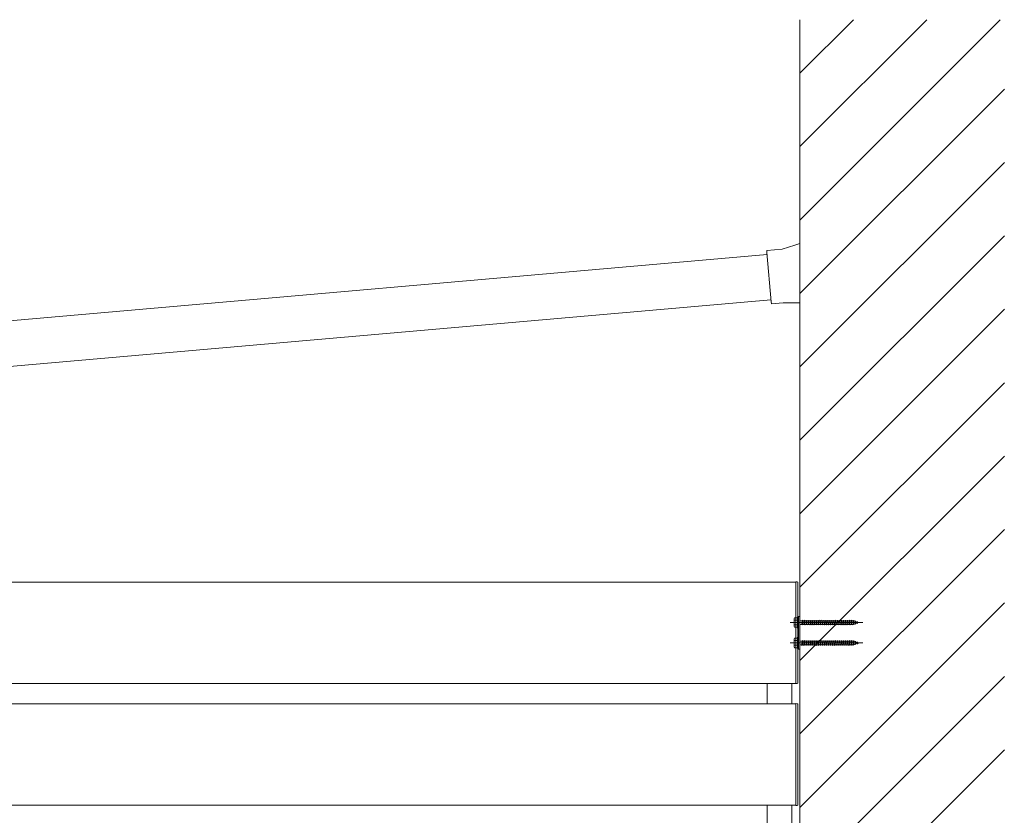
# Model space of a CAD drawing. Extents: x 0 to 1980, y 0 to 3206.
# Drawn here: x 770 to 890, y 2521 to 2619 of the extents above; entities that cross this region are included whole.
import ezdxf

# ---------------------------------------------------------------- set-up
doc = ezdxf.new("R2010")
doc.units = 0
doc.linetypes.add('YCENTER_1', pattern=[13, 10, -1, 1, -1])
doc.layers.add('YKK_A1', color=4, linetype='CONTINUOUS', lineweight=13)

msp = doc.modelspace()

# ---------------------------------------------------------------- linework, layer by layer
at = {"layer": 'YKK_A1'}
for p, q in [((865.27, 2300), (865.27, 2618.78)), ((865.27, 2612.24), (871.81, 2618.78)), ((865.27, 2603.26), (880.79, 2618.78)), ((865.27, 2594.28), (889.77, 2618.78)), ((865.27, 2585.3), (890.27, 2610.3)), ((865.27, 2576.32), (890.27, 2601.32)), ((865.27, 2567.34), (890.27, 2592.34)), ((660.25, 2572.47), (861.24, 2590.05)), ((660.74, 2566.94), (861.72, 2584.53)), ((865.27, 2558.36), (890.27, 2583.36)), ((865.27, 2549.38), (890.27, 2574.38)), ((865.27, 2540.4), (890.27, 2565.4)), ((865.27, 2531.42), (890.27, 2556.42)), ((865.27, 2522.44), (890.27, 2547.44)), ((865.27, 2513.46), (890.27, 2538.46)), ((865.27, 2504.48), (890.27, 2529.48))]:
    msp.add_line(p, q, dxfattribs=at)
at = {"layer": 'YKK_A1', "linetype": 'Continuous'}
for p, q in [((864.64, 2591.21), (863.08, 2590.71)), ((865.27, 2591.42), (864.64, 2591.21)), ((865.27, 2591.15), (865.27, 2591.42)), ((865.27, 2584.39), (865.27, 2591.15)), ((861.2, 2590.51), (861.22, 2590.29)), ((861.22, 2590.29), (861.75, 2584.27)), ((863.08, 2590.71), (861.23, 2590.55)), ((861.75, 2584.27), (861.77, 2584.05)), ((861.8, 2584.02), (863.21, 2584.14)), ((863.21, 2584.14), (865.27, 2584.14)), ((865.27, 2584.14), (865.27, 2584.39))]:
    msp.add_line(p, q, dxfattribs=at)
at = {"layer": 'YKK_A1', "ltscale": 20}
for p, q in [((684.77, 2550), (864.77, 2550)), ((864.77, 2549.9), (864.77, 2550.03)), ((864.77, 2550.03), (864.92, 2550.02)), ((864.77, 2537.6), (864.77, 2550)), ((864.77, 2537.7), (864.77, 2549.9)), ((865.02, 2549.92), (865.02, 2549.89)), ((865.02, 2549.89), (865.02, 2537.71)), ((865.07, 2541.8), (865.07, 2545.8)), ((865.27, 2545.8), (865.07, 2545.8)), ((865.27, 2541.8), (865.27, 2545.8)), ((865.27, 2541.8), (865.07, 2541.8)), ((684.77, 2537.6), (864.77, 2537.6)), ((861.27, 2535.1), (861.27, 2537.6)), ((864.27, 2535.1), (864.27, 2537.6)), ((864.77, 2537.57), (864.77, 2537.7)), ((864.92, 2537.58), (864.77, 2537.57)), ((865.02, 2537.71), (865.02, 2537.68)), ((684.77, 2535.1), (864.77, 2535.1)), ((864.77, 2535), (864.77, 2535.13)), ((864.77, 2535.13), (864.92, 2535.12)), ((864.77, 2522.7), (864.77, 2535.1)), ((864.77, 2522.8), (864.77, 2535)), ((865.02, 2535.02), (865.02, 2534.99)), ((865.02, 2534.99), (865.02, 2522.81)), ((684.77, 2522.7), (864.77, 2522.7)), ((861.27, 2520.2), (861.27, 2522.7)), ((864.27, 2520.2), (864.27, 2522.7)), ((864.77, 2522.67), (864.77, 2522.8)), ((864.92, 2522.68), (864.77, 2522.67)), ((865.02, 2522.81), (865.02, 2522.78))]:
    msp.add_line(p, q, dxfattribs=at)
at = {"layer": 'YKK_A1', "linetype": 'Continuous', "ltscale": 20}
for p, q in [((864.57, 2545.55), (864.61, 2545.62)), ((864.57, 2545.55), (864.57, 2544.55)), ((864.61, 2545.62), (864.97, 2545.62)), ((864.97, 2545.34), (864.61, 2545.34)), ((864.97, 2544.35), (864.97, 2545.75)), ((864.97, 2545.75), (865.07, 2545.75)), ((864.97, 2545.62), (864.97, 2544.47)), ((865.07, 2544.35), (865.07, 2545.75)), ((865.57, 2545.27), (865.27, 2545.27)), ((865.47, 2544.82), (865.57, 2545.27)), ((865.52, 2544.75), (865.59, 2545.35)), ((865.54, 2544.82), (865.64, 2545.27)), ((865.57, 2545.27), (865.59, 2545.35)), ((865.59, 2545.35), (865.64, 2545.27)), ((865.82, 2545.27), (865.64, 2545.27)), ((865.72, 2544.82), (865.82, 2545.27)), ((865.77, 2544.75), (865.84, 2545.35)), ((865.79, 2544.82), (865.89, 2545.27)), ((865.82, 2545.27), (865.84, 2545.35)), ((865.84, 2545.35), (865.89, 2545.27)), ((866.07, 2545.27), (865.89, 2545.27)), ((865.97, 2544.82), (866.07, 2545.27)), ((866.02, 2544.75), (866.09, 2545.35)), ((866.04, 2544.82), (866.14, 2545.27)), ((866.07, 2545.27), (866.09, 2545.35)), ((866.09, 2545.35), (866.14, 2545.27)), ((866.32, 2545.27), (866.14, 2545.27)), ((866.22, 2544.82), (866.32, 2545.27)), ((866.27, 2544.75), (866.34, 2545.35)), ((866.29, 2544.82), (866.39, 2545.27)), ((866.32, 2545.27), (866.34, 2545.35)), ((866.34, 2545.35), (866.39, 2545.27)), ((866.57, 2545.27), (866.39, 2545.27)), ((866.47, 2544.82), (866.57, 2545.27)), ((866.52, 2544.75), (866.59, 2545.35)), ((866.54, 2544.82), (866.64, 2545.27)), ((866.57, 2545.27), (866.59, 2545.35)), ((866.59, 2545.35), (866.64, 2545.27)), ((866.82, 2545.27), (866.64, 2545.27)), ((866.72, 2544.82), (866.82, 2545.27)), ((866.77, 2544.75), (866.84, 2545.35)), ((866.79, 2544.82), (866.89, 2545.27)), ((866.82, 2545.27), (866.84, 2545.35)), ((866.84, 2545.35), (866.89, 2545.27)), ((867.07, 2545.27), (866.89, 2545.27)), ((866.97, 2544.82), (867.07, 2545.27)), ((867.02, 2544.75), (867.09, 2545.35)), ((867.04, 2544.82), (867.14, 2545.27)), ((867.07, 2545.27), (867.09, 2545.35)), ((867.09, 2545.35), (867.14, 2545.27)), ((867.32, 2545.27), (867.14, 2545.27)), ((867.22, 2544.82), (867.32, 2545.27)), ((867.27, 2544.75), (867.34, 2545.35)), ((867.29, 2544.82), (867.39, 2545.27)), ((867.32, 2545.27), (867.34, 2545.35)), ((867.34, 2545.35), (867.39, 2545.27)), ((867.57, 2545.27), (867.39, 2545.27)), ((867.47, 2544.82), (867.57, 2545.27)), ((867.52, 2544.75), (867.59, 2545.35)), ((867.54, 2544.82), (867.64, 2545.27)), ((867.57, 2545.27), (867.59, 2545.35)), ((867.59, 2545.35), (867.64, 2545.27)), ((867.82, 2545.27), (867.64, 2545.27)), ((867.72, 2544.82), (867.82, 2545.27)), ((867.77, 2544.75), (867.84, 2545.35)), ((867.79, 2544.82), (867.89, 2545.27)), ((867.82, 2545.27), (867.84, 2545.35)), ((867.84, 2545.35), (867.89, 2545.27)), ((868.07, 2545.27), (867.89, 2545.27)), ((867.97, 2544.82), (868.07, 2545.27)), ((868.02, 2544.75), (868.09, 2545.35)), ((868.04, 2544.82), (868.14, 2545.27)), ((868.07, 2545.27), (868.09, 2545.35)), ((868.09, 2545.35), (868.14, 2545.27)), ((868.32, 2545.27), (868.14, 2545.27)), ((868.22, 2544.82), (868.32, 2545.27)), ((868.27, 2544.75), (868.34, 2545.35)), ((868.29, 2544.82), (868.39, 2545.27)), ((868.32, 2545.27), (868.34, 2545.35)), ((868.34, 2545.35), (868.39, 2545.27)), ((868.57, 2545.27), (868.39, 2545.27)), ((868.47, 2544.82), (868.57, 2545.27)), ((868.52, 2544.75), (868.59, 2545.35)), ((868.54, 2544.82), (868.64, 2545.27)), ((868.57, 2545.27), (868.59, 2545.35)), ((868.59, 2545.35), (868.64, 2545.27)), ((868.82, 2545.27), (868.64, 2545.27)), ((868.72, 2544.82), (868.82, 2545.27)), ((868.77, 2544.75), (868.84, 2545.35)), ((868.79, 2544.82), (868.89, 2545.27)), ((868.82, 2545.27), (868.84, 2545.35)), ((868.84, 2545.35), (868.89, 2545.27)), ((869.07, 2545.27), (868.89, 2545.27)), ((868.97, 2544.82), (869.07, 2545.27)), ((869.02, 2544.75), (869.09, 2545.35)), ((869.04, 2544.82), (869.14, 2545.27)), ((869.07, 2545.27), (869.09, 2545.35)), ((869.09, 2545.35), (869.14, 2545.27)), ((869.32, 2545.27), (869.14, 2545.27)), ((869.22, 2544.82), (869.32, 2545.27)), ((869.27, 2544.75), (869.34, 2545.35)), ((869.29, 2544.82), (869.39, 2545.27)), ((869.32, 2545.27), (869.34, 2545.35)), ((869.34, 2545.35), (869.39, 2545.27)), ((869.57, 2545.27), (869.39, 2545.27)), ((869.47, 2544.82), (869.57, 2545.27)), ((869.52, 2544.75), (869.59, 2545.35)), ((869.54, 2544.82), (869.64, 2545.27)), ((869.57, 2545.27), (869.59, 2545.35)), ((869.59, 2545.35), (869.64, 2545.27)), ((869.82, 2545.27), (869.64, 2545.27)), ((869.72, 2544.82), (869.82, 2545.27)), ((869.77, 2544.75), (869.84, 2545.35)), ((869.79, 2544.82), (869.89, 2545.27)), ((869.82, 2545.27), (869.84, 2545.35)), ((869.84, 2545.35), (869.89, 2545.27)), ((870.07, 2545.27), (869.89, 2545.27)), ((869.97, 2544.82), (870.07, 2545.27)), ((870.02, 2544.75), (870.09, 2545.35)), ((870.04, 2544.82), (870.14, 2545.27)), ((870.07, 2545.27), (870.09, 2545.35)), ((870.09, 2545.35), (870.14, 2545.27)), ((870.32, 2545.27), (870.14, 2545.27)), ((870.22, 2544.82), (870.32, 2545.27)), ((870.27, 2544.75), (870.34, 2545.35)), ((870.29, 2544.82), (870.39, 2545.27)), ((870.32, 2545.27), (870.34, 2545.35)), ((870.34, 2545.35), (870.39, 2545.27)), ((870.57, 2545.27), (870.39, 2545.27)), ((870.47, 2544.82), (870.57, 2545.27)), ((870.52, 2544.75), (870.59, 2545.35)), ((870.54, 2544.82), (870.64, 2545.27)), ((870.57, 2545.27), (870.59, 2545.35)), ((870.59, 2545.35), (870.64, 2545.27)), ((870.82, 2545.27), (870.64, 2545.27)), ((870.72, 2544.82), (870.82, 2545.27)), ((870.77, 2544.75), (870.84, 2545.35)), ((870.79, 2544.82), (870.89, 2545.27)), ((870.82, 2545.27), (870.84, 2545.35)), ((870.84, 2545.35), (870.89, 2545.27)), ((871.07, 2545.27), (870.89, 2545.27)), ((870.97, 2544.82), (871.07, 2545.27)), ((871.02, 2544.75), (871.09, 2545.35)), ((871.04, 2544.82), (871.14, 2545.27)), ((871.07, 2545.27), (871.09, 2545.35)), ((871.09, 2545.35), (871.14, 2545.27)), ((871.32, 2545.27), (871.14, 2545.27)), ((871.22, 2544.82), (871.32, 2545.27)), ((871.27, 2544.75), (871.34, 2545.35)), ((871.29, 2544.82), (871.39, 2545.27)), ((871.32, 2545.27), (871.34, 2545.35)), ((871.34, 2545.35), (871.39, 2545.27)), ((871.57, 2545.27), (871.39, 2545.27)), ((871.47, 2544.82), (871.57, 2545.27)), ((871.52, 2544.75), (871.59, 2545.35)), ((871.54, 2544.82), (871.64, 2545.27)), ((871.57, 2545.27), (871.59, 2545.35)), ((871.59, 2545.35), (871.64, 2545.27)), ((871.81, 2545.27), (871.64, 2545.27)), ((871.72, 2544.82), (871.82, 2545.27)), ((871.77, 2544.75), (871.84, 2545.35)), ((871.79, 2544.82), (871.89, 2545.27)), ((871.81, 2545.27), (871.81, 2545.27)), ((871.82, 2545.27), (871.84, 2545.35)), ((871.84, 2545.35), (871.89, 2545.27)), ((872.05, 2545.19), (871.88, 2545.25)), ((871.98, 2544.88), (872.05, 2545.19)), ((872.02, 2544.82), (872.08, 2545.26)), ((872.08, 2545.26), (872.05, 2545.19)), ((872.06, 2544.91), (872.12, 2545.17)), ((872.08, 2545.26), (872.12, 2545.17)), ((872.28, 2545.11), (872.12, 2545.17)), ((872.32, 2545.18), (872.28, 2545.11)), ((872.29, 2544.91), (872.32, 2545.18)), ((872.32, 2545.18), (872.35, 2545.09)), ((864.57, 2544.55), (864.61, 2544.47)), ((864.97, 2544.76), (864.61, 2544.76)), ((864.97, 2544.47), (864.61, 2544.47)), ((864.97, 2544.35), (865.07, 2544.35)), ((865.27, 2544.82), (865.47, 2544.82)), ((865.47, 2544.82), (865.52, 2544.75)), ((865.52, 2544.75), (865.54, 2544.82)), ((865.54, 2544.82), (865.72, 2544.82)), ((865.72, 2544.82), (865.77, 2544.75)), ((865.77, 2544.75), (865.79, 2544.82)), ((865.79, 2544.82), (865.97, 2544.82)), ((865.97, 2544.82), (866.02, 2544.75)), ((866.02, 2544.75), (866.04, 2544.82)), ((866.04, 2544.82), (866.22, 2544.82)), ((866.22, 2544.82), (866.27, 2544.75)), ((866.27, 2544.75), (866.29, 2544.82)), ((866.29, 2544.82), (866.47, 2544.82)), ((866.47, 2544.82), (866.52, 2544.75)), ((866.52, 2544.75), (866.54, 2544.82)), ((866.54, 2544.82), (866.72, 2544.82)), ((866.72, 2544.82), (866.77, 2544.75)), ((866.77, 2544.75), (866.79, 2544.82)), ((866.79, 2544.82), (866.97, 2544.82)), ((866.97, 2544.82), (867.02, 2544.75)), ((867.02, 2544.75), (867.04, 2544.82)), ((867.04, 2544.82), (867.22, 2544.82)), ((867.22, 2544.82), (867.27, 2544.75)), ((867.27, 2544.75), (867.29, 2544.82)), ((867.29, 2544.82), (867.47, 2544.82)), ((867.47, 2544.82), (867.52, 2544.75)), ((867.52, 2544.75), (867.54, 2544.82)), ((867.54, 2544.82), (867.72, 2544.82)), ((867.72, 2544.82), (867.77, 2544.75)), ((867.77, 2544.75), (867.79, 2544.82)), ((867.79, 2544.82), (867.97, 2544.82)), ((867.97, 2544.82), (868.02, 2544.75)), ((868.02, 2544.75), (868.04, 2544.82)), ((868.04, 2544.82), (868.22, 2544.82)), ((868.22, 2544.82), (868.27, 2544.75)), ((868.27, 2544.75), (868.29, 2544.82)), ((868.29, 2544.82), (868.47, 2544.82)), ((868.47, 2544.82), (868.52, 2544.75)), ((868.52, 2544.75), (868.54, 2544.82)), ((868.54, 2544.82), (868.72, 2544.82)), ((868.72, 2544.82), (868.77, 2544.75)), ((868.77, 2544.75), (868.79, 2544.82)), ((868.79, 2544.82), (868.97, 2544.82)), ((868.97, 2544.82), (869.02, 2544.75)), ((869.02, 2544.75), (869.04, 2544.82)), ((869.04, 2544.82), (869.22, 2544.82)), ((869.22, 2544.82), (869.27, 2544.75)), ((869.27, 2544.75), (869.29, 2544.82)), ((869.29, 2544.82), (869.47, 2544.82)), ((869.47, 2544.82), (869.52, 2544.75)), ((869.52, 2544.75), (869.54, 2544.82)), ((869.54, 2544.82), (869.72, 2544.82)), ((869.72, 2544.82), (869.77, 2544.75)), ((869.77, 2544.75), (869.79, 2544.82)), ((869.79, 2544.82), (869.97, 2544.82)), ((869.97, 2544.82), (870.02, 2544.75)), ((870.02, 2544.75), (870.04, 2544.82)), ((870.04, 2544.82), (870.22, 2544.82)), ((870.22, 2544.82), (870.27, 2544.75)), ((870.27, 2544.75), (870.29, 2544.82)), ((870.29, 2544.82), (870.47, 2544.82)), ((870.47, 2544.82), (870.52, 2544.75)), ((870.52, 2544.75), (870.54, 2544.82)), ((870.54, 2544.82), (870.72, 2544.82)), ((870.72, 2544.82), (870.77, 2544.75)), ((870.77, 2544.75), (870.79, 2544.82)), ((870.79, 2544.82), (870.97, 2544.82)), ((870.97, 2544.82), (871.02, 2544.75)), ((871.02, 2544.75), (871.04, 2544.82)), ((871.04, 2544.82), (871.22, 2544.82)), ((871.22, 2544.82), (871.27, 2544.75)), ((871.27, 2544.75), (871.29, 2544.82)), ((871.29, 2544.82), (871.47, 2544.82)), ((871.47, 2544.82), (871.52, 2544.75)), ((871.52, 2544.75), (871.54, 2544.82)), ((871.54, 2544.82), (871.72, 2544.82)), ((871.72, 2544.82), (871.77, 2544.75)), ((871.77, 2544.75), (871.79, 2544.82)), ((871.79, 2544.82), (871.81, 2544.82)), ((871.81, 2544.82), (871.98, 2544.88)), ((872.02, 2544.82), (871.98, 2544.88)), ((872.02, 2544.82), (872.06, 2544.91)), ((872.06, 2544.91), (872.25, 2544.98)), ((872.25, 2544.98), (872.28, 2545.11)), ((872.29, 2544.91), (872.25, 2544.98)), ((872.29, 2544.91), (872.33, 2545)), ((872.33, 2545), (872.35, 2545.09)), ((872.33, 2545), (872.47, 2545.05)), ((872.47, 2545.05), (872.35, 2545.09)), ((864.57, 2543.05), (864.61, 2543.12)), ((864.57, 2543.05), (864.57, 2542.05)), ((864.61, 2543.12), (864.97, 2543.12)), ((864.97, 2542.84), (864.61, 2542.84)), ((864.97, 2541.85), (864.97, 2543.25)), ((864.97, 2543.25), (865.07, 2543.25)), ((864.97, 2543.12), (864.97, 2541.97)), ((865.07, 2541.85), (865.07, 2543.25)), ((865.57, 2542.77), (865.27, 2542.77)), ((865.47, 2542.32), (865.57, 2542.77)), ((865.52, 2542.25), (865.59, 2542.85)), ((865.54, 2542.32), (865.64, 2542.77)), ((865.57, 2542.77), (865.59, 2542.85)), ((865.59, 2542.85), (865.64, 2542.77)), ((865.82, 2542.77), (865.64, 2542.77)), ((865.72, 2542.32), (865.82, 2542.77)), ((865.77, 2542.25), (865.84, 2542.85)), ((865.79, 2542.32), (865.89, 2542.77)), ((865.82, 2542.77), (865.84, 2542.85)), ((865.84, 2542.85), (865.89, 2542.77)), ((866.07, 2542.77), (865.89, 2542.77)), ((865.97, 2542.32), (866.07, 2542.77)), ((866.02, 2542.25), (866.09, 2542.85)), ((866.04, 2542.32), (866.14, 2542.77)), ((866.07, 2542.77), (866.09, 2542.85)), ((866.09, 2542.85), (866.14, 2542.77)), ((866.32, 2542.77), (866.14, 2542.77)), ((866.22, 2542.32), (866.32, 2542.77)), ((866.27, 2542.25), (866.34, 2542.85)), ((866.29, 2542.32), (866.39, 2542.77)), ((866.32, 2542.77), (866.34, 2542.85)), ((866.34, 2542.85), (866.39, 2542.77)), ((866.57, 2542.77), (866.39, 2542.77)), ((866.47, 2542.32), (866.57, 2542.77)), ((866.52, 2542.25), (866.59, 2542.85)), ((866.54, 2542.32), (866.64, 2542.77)), ((866.57, 2542.77), (866.59, 2542.85)), ((866.59, 2542.85), (866.64, 2542.77)), ((866.82, 2542.77), (866.64, 2542.77)), ((866.72, 2542.32), (866.82, 2542.77)), ((866.77, 2542.25), (866.84, 2542.85)), ((866.79, 2542.32), (866.89, 2542.77)), ((866.82, 2542.77), (866.84, 2542.85)), ((866.84, 2542.85), (866.89, 2542.77)), ((867.07, 2542.77), (866.89, 2542.77)), ((866.97, 2542.32), (867.07, 2542.77)), ((867.02, 2542.25), (867.09, 2542.85)), ((867.04, 2542.32), (867.14, 2542.77)), ((867.07, 2542.77), (867.09, 2542.85)), ((867.09, 2542.85), (867.14, 2542.77)), ((867.32, 2542.77), (867.14, 2542.77)), ((867.22, 2542.32), (867.32, 2542.77)), ((867.27, 2542.25), (867.34, 2542.85)), ((867.29, 2542.32), (867.39, 2542.77)), ((867.32, 2542.77), (867.34, 2542.85)), ((867.34, 2542.85), (867.39, 2542.77)), ((867.57, 2542.77), (867.39, 2542.77)), ((867.47, 2542.32), (867.57, 2542.77)), ((867.52, 2542.25), (867.59, 2542.85)), ((867.54, 2542.32), (867.64, 2542.77)), ((867.57, 2542.77), (867.59, 2542.85)), ((867.59, 2542.85), (867.64, 2542.77)), ((867.82, 2542.77), (867.64, 2542.77)), ((867.72, 2542.32), (867.82, 2542.77)), ((867.77, 2542.25), (867.84, 2542.85)), ((867.79, 2542.32), (867.89, 2542.77)), ((867.82, 2542.77), (867.84, 2542.85)), ((867.84, 2542.85), (867.89, 2542.77)), ((868.07, 2542.77), (867.89, 2542.77)), ((867.97, 2542.32), (868.07, 2542.77)), ((868.02, 2542.25), (868.09, 2542.85)), ((868.04, 2542.32), (868.14, 2542.77)), ((868.07, 2542.77), (868.09, 2542.85)), ((868.09, 2542.85), (868.14, 2542.77)), ((868.32, 2542.77), (868.14, 2542.77)), ((868.22, 2542.32), (868.32, 2542.77)), ((868.27, 2542.25), (868.34, 2542.85)), ((868.29, 2542.32), (868.39, 2542.77)), ((868.32, 2542.77), (868.34, 2542.85)), ((868.34, 2542.85), (868.39, 2542.77)), ((868.57, 2542.77), (868.39, 2542.77)), ((868.47, 2542.32), (868.57, 2542.77)), ((868.52, 2542.25), (868.59, 2542.85)), ((868.54, 2542.32), (868.64, 2542.77)), ((868.57, 2542.77), (868.59, 2542.85)), ((868.59, 2542.85), (868.64, 2542.77)), ((868.82, 2542.77), (868.64, 2542.77)), ((868.72, 2542.32), (868.82, 2542.77)), ((868.77, 2542.25), (868.84, 2542.85)), ((868.79, 2542.32), (868.89, 2542.77)), ((868.82, 2542.77), (868.84, 2542.85)), ((868.84, 2542.85), (868.89, 2542.77)), ((869.07, 2542.77), (868.89, 2542.77)), ((868.97, 2542.32), (869.07, 2542.77)), ((869.02, 2542.25), (869.09, 2542.85)), ((869.04, 2542.32), (869.14, 2542.77)), ((869.07, 2542.77), (869.09, 2542.85)), ((869.09, 2542.85), (869.14, 2542.77)), ((869.32, 2542.77), (869.14, 2542.77)), ((869.22, 2542.32), (869.32, 2542.77)), ((869.27, 2542.25), (869.34, 2542.85)), ((869.29, 2542.32), (869.39, 2542.77)), ((869.32, 2542.77), (869.34, 2542.85)), ((869.34, 2542.85), (869.39, 2542.77)), ((869.57, 2542.77), (869.39, 2542.77)), ((869.47, 2542.32), (869.57, 2542.77)), ((869.52, 2542.25), (869.59, 2542.85)), ((869.54, 2542.32), (869.64, 2542.77)), ((869.57, 2542.77), (869.59, 2542.85)), ((869.59, 2542.85), (869.64, 2542.77)), ((869.82, 2542.77), (869.64, 2542.77)), ((869.72, 2542.32), (869.82, 2542.77)), ((869.77, 2542.25), (869.84, 2542.85)), ((869.79, 2542.32), (869.89, 2542.77)), ((869.82, 2542.77), (869.84, 2542.85)), ((869.84, 2542.85), (869.89, 2542.77)), ((870.07, 2542.77), (869.89, 2542.77)), ((869.97, 2542.32), (870.07, 2542.77)), ((870.02, 2542.25), (870.09, 2542.85)), ((870.04, 2542.32), (870.14, 2542.77)), ((870.07, 2542.77), (870.09, 2542.85)), ((870.09, 2542.85), (870.14, 2542.77)), ((870.32, 2542.77), (870.14, 2542.77)), ((870.22, 2542.32), (870.32, 2542.77)), ((870.27, 2542.25), (870.34, 2542.85)), ((870.29, 2542.32), (870.39, 2542.77)), ((870.32, 2542.77), (870.34, 2542.85)), ((870.34, 2542.85), (870.39, 2542.77)), ((870.57, 2542.77), (870.39, 2542.77)), ((870.47, 2542.32), (870.57, 2542.77)), ((870.52, 2542.25), (870.59, 2542.85)), ((870.54, 2542.32), (870.64, 2542.77)), ((870.57, 2542.77), (870.59, 2542.85)), ((870.59, 2542.85), (870.64, 2542.77)), ((870.82, 2542.77), (870.64, 2542.77)), ((870.72, 2542.32), (870.82, 2542.77)), ((870.77, 2542.25), (870.84, 2542.85)), ((870.79, 2542.32), (870.89, 2542.77)), ((870.82, 2542.77), (870.84, 2542.85)), ((870.84, 2542.85), (870.89, 2542.77)), ((871.07, 2542.77), (870.89, 2542.77)), ((870.97, 2542.32), (871.07, 2542.77)), ((871.02, 2542.25), (871.09, 2542.85)), ((871.04, 2542.32), (871.14, 2542.77)), ((871.07, 2542.77), (871.09, 2542.85)), ((871.09, 2542.85), (871.14, 2542.77)), ((871.32, 2542.77), (871.14, 2542.77)), ((871.22, 2542.32), (871.32, 2542.77)), ((871.27, 2542.25), (871.34, 2542.85)), ((871.29, 2542.32), (871.39, 2542.77)), ((871.32, 2542.77), (871.34, 2542.85)), ((871.34, 2542.85), (871.39, 2542.77)), ((871.57, 2542.77), (871.39, 2542.77)), ((871.47, 2542.32), (871.57, 2542.77)), ((871.52, 2542.25), (871.59, 2542.85)), ((871.54, 2542.32), (871.64, 2542.77)), ((871.57, 2542.77), (871.59, 2542.85)), ((871.59, 2542.85), (871.64, 2542.77)), ((871.81, 2542.77), (871.64, 2542.77)), ((871.72, 2542.32), (871.82, 2542.77)), ((871.77, 2542.25), (871.84, 2542.85)), ((871.79, 2542.32), (871.89, 2542.77)), ((871.81, 2542.77), (871.81, 2542.77)), ((871.82, 2542.77), (871.84, 2542.85)), ((871.84, 2542.85), (871.89, 2542.77)), ((872.05, 2542.69), (871.88, 2542.75)), ((872.02, 2542.32), (872.08, 2542.76)), ((872.08, 2542.76), (872.05, 2542.69)), ((872.08, 2542.76), (872.12, 2542.67)), ((864.57, 2542.05), (864.61, 2541.97)), ((864.97, 2542.26), (864.61, 2542.26)), ((864.97, 2541.97), (864.61, 2541.97)), ((864.97, 2541.85), (865.07, 2541.85)), ((865.27, 2542.32), (865.47, 2542.32)), ((865.47, 2542.32), (865.52, 2542.25)), ((865.52, 2542.25), (865.54, 2542.32)), ((865.54, 2542.32), (865.72, 2542.32)), ((865.72, 2542.32), (865.77, 2542.25)), ((865.77, 2542.25), (865.79, 2542.32)), ((865.79, 2542.32), (865.97, 2542.32)), ((865.97, 2542.32), (866.02, 2542.25)), ((866.02, 2542.25), (866.04, 2542.32)), ((866.04, 2542.32), (866.22, 2542.32)), ((866.22, 2542.32), (866.27, 2542.25)), ((866.27, 2542.25), (866.29, 2542.32)), ((866.29, 2542.32), (866.47, 2542.32)), ((866.47, 2542.32), (866.52, 2542.25)), ((866.52, 2542.25), (866.54, 2542.32)), ((866.54, 2542.32), (866.72, 2542.32)), ((866.72, 2542.32), (866.77, 2542.25)), ((866.77, 2542.25), (866.79, 2542.32)), ((866.79, 2542.32), (866.97, 2542.32)), ((866.97, 2542.32), (867.02, 2542.25)), ((867.02, 2542.25), (867.04, 2542.32)), ((867.04, 2542.32), (867.22, 2542.32)), ((867.22, 2542.32), (867.27, 2542.25)), ((867.27, 2542.25), (867.29, 2542.32)), ((867.29, 2542.32), (867.47, 2542.32)), ((867.47, 2542.32), (867.52, 2542.25)), ((867.52, 2542.25), (867.54, 2542.32)), ((867.54, 2542.32), (867.72, 2542.32)), ((867.72, 2542.32), (867.77, 2542.25)), ((867.77, 2542.25), (867.79, 2542.32)), ((867.79, 2542.32), (867.97, 2542.32)), ((867.97, 2542.32), (868.02, 2542.25)), ((868.02, 2542.25), (868.04, 2542.32)), ((868.04, 2542.32), (868.22, 2542.32)), ((868.22, 2542.32), (868.27, 2542.25)), ((868.27, 2542.25), (868.29, 2542.32)), ((868.29, 2542.32), (868.47, 2542.32)), ((868.47, 2542.32), (868.52, 2542.25)), ((868.52, 2542.25), (868.54, 2542.32)), ((868.54, 2542.32), (868.72, 2542.32)), ((868.72, 2542.32), (868.77, 2542.25)), ((868.77, 2542.25), (868.79, 2542.32)), ((868.79, 2542.32), (868.97, 2542.32)), ((868.97, 2542.32), (869.02, 2542.25)), ((869.02, 2542.25), (869.04, 2542.32)), ((869.04, 2542.32), (869.22, 2542.32)), ((869.22, 2542.32), (869.27, 2542.25)), ((869.27, 2542.25), (869.29, 2542.32)), ((869.29, 2542.32), (869.47, 2542.32)), ((869.47, 2542.32), (869.52, 2542.25)), ((869.52, 2542.25), (869.54, 2542.32)), ((869.54, 2542.32), (869.72, 2542.32)), ((869.72, 2542.32), (869.77, 2542.25)), ((869.77, 2542.25), (869.79, 2542.32)), ((869.79, 2542.32), (869.97, 2542.32)), ((869.97, 2542.32), (870.02, 2542.25)), ((870.02, 2542.25), (870.04, 2542.32)), ((870.04, 2542.32), (870.22, 2542.32)), ((870.22, 2542.32), (870.27, 2542.25)), ((870.27, 2542.25), (870.29, 2542.32)), ((870.29, 2542.32), (870.47, 2542.32)), ((870.47, 2542.32), (870.52, 2542.25)), ((870.52, 2542.25), (870.54, 2542.32)), ((870.54, 2542.32), (870.72, 2542.32)), ((870.72, 2542.32), (870.77, 2542.25)), ((870.77, 2542.25), (870.79, 2542.32)), ((870.79, 2542.32), (870.97, 2542.32)), ((870.97, 2542.32), (871.02, 2542.25)), ((871.02, 2542.25), (871.04, 2542.32)), ((871.04, 2542.32), (871.22, 2542.32)), ((871.22, 2542.32), (871.27, 2542.25)), ((871.27, 2542.25), (871.29, 2542.32)), ((871.29, 2542.32), (871.47, 2542.32)), ((871.47, 2542.32), (871.52, 2542.25)), ((871.52, 2542.25), (871.54, 2542.32)), ((871.54, 2542.32), (871.72, 2542.32)), ((871.72, 2542.32), (871.77, 2542.25)), ((871.77, 2542.25), (871.79, 2542.32)), ((871.79, 2542.32), (871.81, 2542.32)), ((871.81, 2542.32), (871.98, 2542.38)), ((871.98, 2542.38), (872.05, 2542.69)), ((872.02, 2542.32), (871.98, 2542.38)), ((872.02, 2542.32), (872.06, 2542.41)), ((872.06, 2542.41), (872.12, 2542.67)), ((872.06, 2542.41), (872.25, 2542.48)), ((872.28, 2542.61), (872.12, 2542.67)), ((872.25, 2542.48), (872.28, 2542.61)), ((872.29, 2542.41), (872.25, 2542.48)), ((872.32, 2542.68), (872.28, 2542.61)), ((872.29, 2542.41), (872.32, 2542.68)), ((872.29, 2542.41), (872.33, 2542.5)), ((872.32, 2542.68), (872.35, 2542.59)), ((872.33, 2542.5), (872.35, 2542.59)), ((872.33, 2542.5), (872.47, 2542.55)), ((872.47, 2542.55), (872.35, 2542.59))]:
    msp.add_line(p, q, dxfattribs=at)
at = {"layer": 'YKK_A1', "linetype": 'YCENTER_1', "ltscale": 20}
for p, q in [((864.07, 2545.05), (872.97, 2545.05)), ((864.07, 2542.55), (872.97, 2542.55))]:
    msp.add_line(p, q, dxfattribs=at)
at = {"layer": 'YKK_A1', "linetype": 'Continuous'}
for centre, start, end in [((861.23, 2590.52), 95, 185), ((861.8, 2584.05), 185, 275)]:
    msp.add_arc(centre, 0.03, start, end, dxfattribs=at)
at = {"layer": 'YKK_A1'}
for centre, start, end in [((864.92, 2549.92), 0, 86.5), ((864.92, 2537.68), 273.5, 0), ((864.92, 2535.02), 0, 86.5), ((864.92, 2522.78), 273.5, 0)]:
    msp.add_arc(centre, 0.1, start, end, dxfattribs=at)
at = {"layer": 'YKK_A1', "linetype": 'Continuous', "ltscale": 2}
for centre, radius, start, end in [((864.82, 2545.48), 0.256, 146.2518, 214.3842), ((865.52, 2545.05), 0.955, 162.412, 197.588), ((864.82, 2544.62), 0.256, 145.6157, 213.7482), ((864.82, 2542.98), 0.256, 146.2518, 214.3842), ((865.52, 2542.55), 0.955, 162.412, 197.588), ((864.82, 2542.12), 0.256, 145.6157, 213.7482)]:
    msp.add_arc(centre, radius, start, end, dxfattribs=at)

doc.saveas('drawing.dxf')
